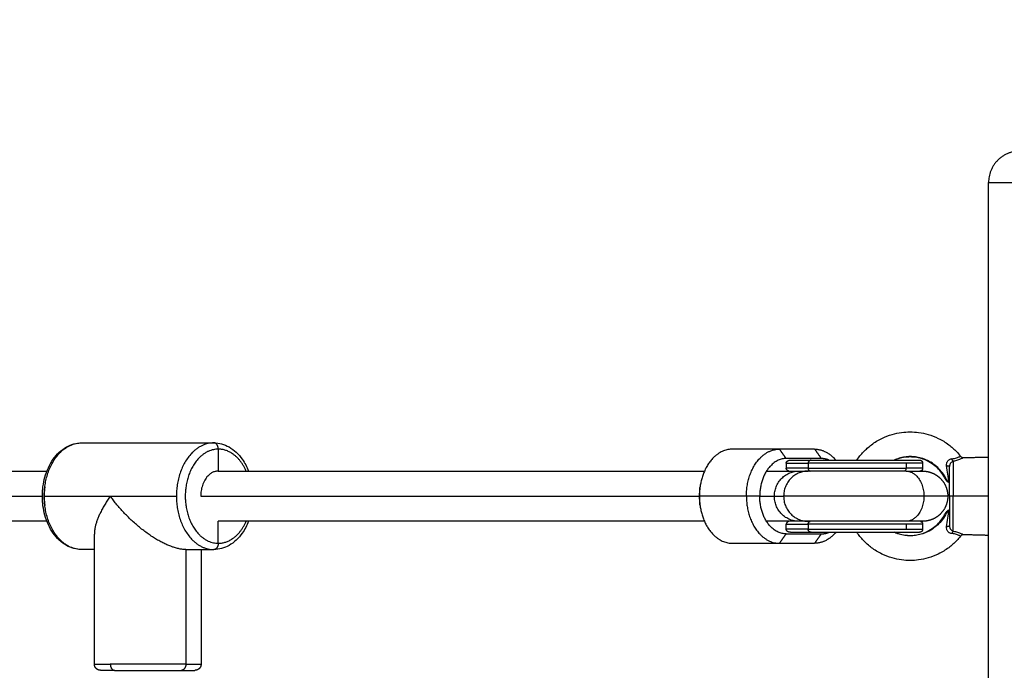
# Model space of a CAD drawing. Units: millimetres. Extents: x 4645.3 to 4664.2, y 6261.7 to 6278.2.
# Drawn here: x 4648.5 to 4648.8, y 6267.9 to 6268.1 of the extents above; entities that cross this region are included whole.
import ezdxf

# ---------------------------------------------------------------- set-up
doc = ezdxf.new("R2010")
doc.units = ezdxf.units.MM
doc.layers.add('DIASTASEIS', color=253, linetype='Continuous', lineweight=5)
doc.layers.add('Make2D$Visible$Curves', color=7, linetype='Continuous')
doc.layers.add('Make2D$Visible$Tangents', color=8, linetype='Continuous')
doc.styles.get("Standard").update_dxf_attribs({"font": 'ARIALN.TTF'})
doc.dimstyles.new('STANDARD_ACAD', dxfattribs={"dimtxt": 0.18, "dimasz": 0.15, "dimexe": 0.18, "dimexo": 0.0625, "dimgap": 0.09, "dimtad": 0, "dimtih": 1, "dimtoh": 1, "dimzin": 0, "dimdsep": 46, "dimtxsty": 'Standard', "dimblk": 'OBLIQUE', "dimcen": 0.09, "dimadec": 0, "dimazin": 0, "dimtfac": 1, "dimtofl": 0, "dimtmove": 0, "dimatfit": 3, "dimfxl": 1, "dimtolj": 1, "dimtzin": 0, "dimarcsym": 0})

# ---------------------------------------------------------------- blocks, each defined once
blk = doc.blocks.new('_Oblique')
at = {"color": 0, "linetype": 'ByBlock', "lineweight": -2, "transparency": 16777216}
blk.add_line((-0.5, -0.5), (0.5, 0.5), dxfattribs=at)
blk = doc.blocks.new('*D4')
at = {"layer": 'Defpoints', "color": 0}
for p in [(4649.34334, 6270.47977), (4645.64241, 6262.65892), (4649.88302, 6262.65892)]:
    blk.add_point(p, dxfattribs=at)
at = {"layer": 'DIASTASEIS', "color": 0, "lineweight": -2}
for p, q in [((4649.28084, 6270.47977), (4645.46241, 6270.47977)), ((4645.64241, 6270.47977), (4645.64241, 6266.75125)), ((4645.64241, 6262.65892), (4645.64241, 6266.38744)), ((4649.82052, 6262.65892), (4645.46241, 6262.65892))]:
    blk.add_line(p, q, dxfattribs=at)
at = {"layer": 'DIASTASEIS', "color": 0, "linetype": 'ByBlock', "lineweight": -2, "xscale": 0.15, "yscale": 0.15, "zscale": 0.15}
for p, rotation in [((4645.64241, 6270.47977), 90), ((4645.64241, 6262.65892), 270)]:
    blk.add_blockref('_Oblique', p, dxfattribs=dict(at, rotation=rotation))
at = {"layer": 'DIASTASEIS', "color": 0, "insert": (4645.64241, 6266.56934), "char_height": 0.18, "attachment_point": 5}
blk.add_mtext('\\A1;\\A1;7.80', dxfattribs=at)
blk = doc.blocks.new('*D5')
at = {"layer": 'Defpoints', "color": 0}
for p in [(4647.68803, 6269.50186), (4647.68803, 6267.16826), (4653.09704, 6264.75326)]:
    blk.add_point(p, dxfattribs=at)
at = {"layer": 'DIASTASEIS', "color": 0, "lineweight": -2}
for p, q in [((4647.68803, 6267.23076), (4647.68803, 6269.68186)), ((4653.09704, 6264.81576), (4653.09704, 6269.68186)), ((4647.68803, 6269.50186), (4650.11105, 6269.50186)), ((4653.09704, 6269.50186), (4650.67401, 6269.50186))]:
    blk.add_line(p, q, dxfattribs=at)
at = {"layer": 'DIASTASEIS', "color": 0, "linetype": 'ByBlock', "lineweight": -2, "xscale": 0.15, "yscale": 0.15, "zscale": 0.15, "rotation": 180}
blk.add_blockref('_Oblique', (4647.68803, 6269.50186), dxfattribs=at)
at = {"layer": 'DIASTASEIS', "color": 0, "linetype": 'ByBlock', "lineweight": -2, "xscale": 0.15, "yscale": 0.15, "zscale": 0.15}
blk.add_blockref('_Oblique', (4653.09704, 6269.50186), dxfattribs=at)
at = {"layer": 'DIASTASEIS', "color": 0, "insert": (4650.39253, 6269.50186), "char_height": 0.18, "attachment_point": 5}
blk.add_mtext('\\A1;\\A1;5.40', dxfattribs=at)
blk = doc.blocks.new('*D6')
at = {"layer": 'Defpoints', "color": 0}
for p in [(4647.07673, 6268.97696), (4648.85834, 6268.97696), (4648.76308, 6264.14396)]:
    blk.add_point(p, dxfattribs=at)
at = {"layer": 'DIASTASEIS', "color": 0, "lineweight": -2}
for p, q in [((4648.79584, 6268.97696), (4646.89673, 6268.97696)), ((4647.07673, 6268.97696), (4647.07673, 6266.74236)), ((4647.07673, 6264.14396), (4647.07673, 6266.37856)), ((4648.70058, 6264.14396), (4646.89673, 6264.14396))]:
    blk.add_line(p, q, dxfattribs=at)
at = {"layer": 'DIASTASEIS', "color": 0, "linetype": 'ByBlock', "lineweight": -2, "xscale": 0.15, "yscale": 0.15, "zscale": 0.15}
for p, rotation in [((4647.07673, 6268.97696), 90), ((4647.07673, 6264.14396), 270)]:
    blk.add_blockref('_Oblique', p, dxfattribs=dict(at, rotation=rotation))
at = {"layer": 'DIASTASEIS', "color": 0, "insert": (4647.07673, 6266.56046), "char_height": 0.18, "attachment_point": 5}
blk.add_mtext('\\A1;\\A1;4.80', dxfattribs=at)
blk = doc.blocks.new('KATOPSH_S133')
at = {"layer": 'Make2D$Visible$Curves', "color": 0, "lineweight": -3}
for points, degree in [([(4655.43221, 6304.61529), (4655.43221, 6304.14029), (4655.43221, 6303.66529)], 2), ([(4655.68295, 6303.7823), (4655.68295, 6303.80055), (4655.68295, 6303.8188)], 2), ([(4655.68782, 6303.7823), (4655.68782, 6303.80055), (4655.68782, 6303.8188)], 2), ([(4655.71695, 6303.8188), (4655.71695, 6303.79811), (4655.71695, 6303.77742)], 2), ([(4655.68782, 6303.7823), (4655.68337, 6303.7823), (4655.67891, 6303.7823)], 2), ([(4655.71695, 6303.7823), (4655.71897, 6303.7823), (4655.72099, 6303.7823)], 2), ([(4655.43221, 6303.7778), (4655.43618, 6303.77769), (4655.44016, 6303.77759)], 2), ([(4655.49881, 6303.7803), (4655.49321, 6303.7803), (4655.4876, 6303.7803)], 2), ([(4655.51379, 6303.7803), (4655.5063, 6303.7803), (4655.49881, 6303.7803)], 2), ([(4655.67748, 6303.7803), (4655.67748, 6303.7768), (4655.67748, 6303.7733)], 2), ([(4655.45321, 6303.77424), (4655.45321, 6303.77502), (4655.45321, 6303.7758)], 2), ([(4655.49667, 6303.7773), (4655.49107, 6303.7773), (4655.48546, 6303.7773)], 2), ([(4655.49532, 6303.7768), (4655.49202, 6303.7768), (4655.48872, 6303.7768)], 2), ([(4655.49667, 6303.7758), (4655.49667, 6303.77502), (4655.49667, 6303.77424)], 2), ([(4655.48969, 6303.7733), (4655.49117, 6303.7733), (4655.49264, 6303.7733)], 2), ([(4655.52268, 6303.7733), (4655.60008, 6303.7733), (4655.67748, 6303.7733)], 2), ([(4655.73205, 6303.7733), (4655.81889, 6303.7733), (4655.90572, 6303.7733)], 2), ([(4655.52412, 6303.76807), (4655.52415, 6303.76789), (4655.52417, 6303.7677), (4655.5242, 6303.76752)], 3), ([(4655.5242, 6303.76307), (4655.52417, 6303.76289), (4655.52415, 6303.7627), (4655.52412, 6303.76252)], 3), ([(4655.45321, 6303.7548), (4655.45321, 6303.75557), (4655.45321, 6303.75635)], 2), ([(4655.49264, 6303.7573), (4655.49117, 6303.7573), (4655.48969, 6303.7573)], 2), ([(4655.49667, 6303.7548), (4655.49667, 6303.75557), (4655.49667, 6303.75635)], 2), ([(4655.67748, 6303.7573), (4655.60008, 6303.7573), (4655.52268, 6303.7573)], 2), ([(4655.67748, 6303.7503), (4655.67748, 6303.7538), (4655.67748, 6303.7573)], 2), ([(4655.90572, 6303.7573), (4655.81888, 6303.7573), (4655.73205, 6303.7573)], 2), ([(4655.44016, 6303.753), (4655.43618, 6303.7529), (4655.43221, 6303.7528)], 2), ([(4655.44117, 6303.75253), (4655.44092, 6303.75284), (4655.44055, 6303.75301), (4655.44016, 6303.753)], 3), ([(4655.48546, 6303.7533), (4655.49107, 6303.7533), (4655.49667, 6303.7533)], 2), ([(4655.49532, 6303.7538), (4655.49202, 6303.7538), (4655.48872, 6303.7538)], 2), ([(4655.4876, 6303.7503), (4655.49321, 6303.7503), (4655.49881, 6303.7503)], 2), ([(4655.49881, 6303.7503), (4655.5063, 6303.7503), (4655.51379, 6303.7503)], 2), ([(4655.72099, 6303.7483), (4655.69995, 6303.7483), (4655.67891, 6303.7483)], 2)]:
    blk.add_open_spline(points, degree=degree, dxfattribs=at)
for points, weights, degree, knots in [([(4655.68295, 6303.8188), (4655.68295, 6303.81932), (4655.68314, 6303.81982), (4655.68353, 6303.82021), (4655.68373, 6303.8204), (4655.68396, 6303.82055), (4655.68433, 6303.8207), (4655.68446, 6303.82074), (4655.68463, 6303.82077), (4655.68467, 6303.82078), (4655.68475, 6303.82079), (4655.68479, 6303.82079), (4655.68486, 6303.82079), (4655.68492, 6303.82079), (4655.68495, 6303.8208)], [1.17157287525, 1.05719095842, 1, 1, 1, 1, 1, 1, 1, 1, 1, 1, 1, 1, 1], 3, [3.188653, 3.188653, 3.188653, 3.188653, 4.800141, 4.800141, 4.800141, 5.637766, 5.637766, 6.034242, 6.034242, 6.161453, 6.161453, 6.285985, 6.285985, 6.37725, 6.37725, 6.37725, 6.37725]), ([(4655.71495, 6303.8208), (4655.71498, 6303.82079), (4655.71504, 6303.82079), (4655.71511, 6303.82079), (4655.71515, 6303.82079), (4655.71523, 6303.82078), (4655.71527, 6303.82077), (4655.71544, 6303.82074), (4655.71556, 6303.8207), (4655.71594, 6303.82055), (4655.71617, 6303.8204), (4655.71636, 6303.82021), (4655.71675, 6303.81982), (4655.71695, 6303.81932), (4655.71695, 6303.8188)], [1, 1, 1, 1, 1, 1, 1, 1, 1, 1, 1, 1, 1, 1.05719095842, 1.17157287525], 3, [0, 0, 0, 0, 0.091264, 0.091264, 0.215797, 0.215797, 0.343008, 0.343008, 0.739484, 0.739484, 1.577109, 1.577109, 1.577109, 3.188597, 3.188597, 3.188597, 3.188597]), ([(4655.45321, 6303.7758), (4655.45321, 6303.77606), (4655.45331, 6303.77631), (4655.4535, 6303.7765), (4655.4536, 6303.7766), (4655.45371, 6303.77667), (4655.4539, 6303.77675), (4655.45396, 6303.77677), (4655.45405, 6303.77678), (4655.45407, 6303.77679), (4655.45411, 6303.77679), (4655.45413, 6303.77679), (4655.45415, 6303.77679), (4655.45421, 6303.7768), (4655.45421, 6303.7768)], [0.921033308679, 0.831111838541, 0.786151103472, 0.786151103472, 0.786151103472, 0.786151103472, 0.786151103472, 0.786151103472, 0.786151103472, 0.786151103472, 0.786151103472, 0.786151103472, 0.786151103472, 0.786151103472, 0.786151103472], 3, [0, 0, 0, 0, 0.805744, 0.805744, 0.805744, 1.243536, 1.243536, 1.450758, 1.450758, 1.517246, 1.517246, 1.582334, 1.582334, 1.594336, 1.594336, 1.594336, 1.594336]), ([(4655.48872, 6303.7768), (4655.48507, 6303.7768), (4655.46964, 6303.7768), (4655.45421, 6303.7768), (4655.45421, 6303.7768)], [1, 0.747772067617, 1, 0.747772067617, 1], 2, [0, 0, 0, 25.413366, 25.413366, 50.826731, 50.826731, 50.826731]), ([(4655.44521, 6303.7653), (4655.44521, 6303.76739), (4655.44599, 6303.76939), (4655.44755, 6303.77095), (4655.44832, 6303.77173), (4655.44925, 6303.77233), (4655.45075, 6303.77292), (4655.45124, 6303.77307), (4655.45192, 6303.77319), (4655.45208, 6303.77322), (4655.45241, 6303.77326), (4655.45257, 6303.77327), (4655.45281, 6303.77329), (4655.45289, 6303.77329), (4655.45301, 6303.77329), (4655.45305, 6303.77329), (4655.45311, 6303.77329), (4655.45313, 6303.7733), (4655.45315, 6303.7733), (4655.45321, 6303.7733), (4655.45321, 6303.7733)], [0.853569641252, 0.770234721349, 0.728567261398, 0.728567261398, 0.728567261398, 0.728567261398, 0.728567261398, 0.728567261398, 0.728567261398, 0.728567261398, 0.728567261398, 0.728567261398, 0.728567261398, 0.728567261398, 0.728567261398, 0.728567261398, 0.728567261398, 0.728567261398, 0.728567261398, 0.728567261398, 0.728567261398], 3, [0, 0, 0, 0, 6.445952, 6.445952, 6.445952, 9.764464, 9.764464, 11.335229, 11.335229, 11.839216, 11.839216, 12.332591, 12.332591, 12.573679, 12.573679, 12.694219, 12.694219, 12.754493, 12.754493, 12.754498, 12.754498, 12.754498, 12.754498]), ([(4655.45388, 6303.7733), (4655.4537, 6303.77336), (4655.45355, 6303.77347), (4655.45343, 6303.77362), (4655.45328, 6303.7738), (4655.45321, 6303.77402), (4655.45321, 6303.77424)], [0.851330672119, 0.807877626354, 0.786151103472, 0.786151103472, 0.786151103472, 0.818325164217, 0.882673285707], 3, [0.245631, 0.245631, 0.245631, 0.245631, 0.805744, 0.805744, 0.805744, 1.48735, 1.48735, 1.48735, 1.48735]), ([(4655.45851, 6303.7733), (4655.46388, 6303.7733), (4655.47155, 6303.7733), (4655.47921, 6303.7733), (4655.48468, 6303.7733), (4655.48845, 6303.7733), (4655.48969, 6303.7733)], [1, 0.853553390593, 0.853553390593, 0.853553390593, 1, 0.894120201208, 0.864790701789], 2, [0, 0, 0, 15.325902, 15.325902, 30.651804, 30.651804, 41.732316, 41.732316, 41.732316]), ([(4655.73272, 6303.76234), (4655.73293, 6303.7638), (4655.73293, 6303.7653), (4655.73293, 6303.76679), (4655.73272, 6303.76825)], [0.931505673911, 0.960398360467, 1, 0.960392263311, 0.9314967774], 2, [-26.747719, -26.747719, -26.747719, -23.561945, -23.561945, -20.37568, -20.37568, -20.37568]), ([(4655.45321, 6303.7573), (4655.45321, 6303.7573), (4655.45309, 6303.7573), (4655.45305, 6303.7573), (4655.45301, 6303.7573), (4655.45289, 6303.7573), (4655.45281, 6303.7573), (4655.45257, 6303.75732), (4655.45241, 6303.75733), (4655.45208, 6303.75737), (4655.45192, 6303.7574), (4655.45124, 6303.75752), (4655.45075, 6303.75767), (4655.44925, 6303.75826), (4655.44832, 6303.75887), (4655.44755, 6303.75964), (4655.44599, 6303.7612), (4655.44521, 6303.76321), (4655.44521, 6303.7653)], [1, 1, 1, 1, 1, 1, 1, 1, 1, 1, 1, 1, 1, 1, 1, 1, 1, 1.05719095842, 1.17157287525], 3, [0, 0, 0, 0, 0.000186, 0.000186, 0.12188, 0.12188, 0.365288, 0.365288, 0.863408, 0.863408, 1.372243, 1.372243, 2.958116, 2.958116, 6.308549, 6.308549, 6.308549, 12.754501, 12.754501, 12.754501, 12.754501]), ([(4655.45321, 6303.75635), (4655.45321, 6303.75661), (4655.45331, 6303.75686), (4655.4535, 6303.75706), (4655.4536, 6303.75715), (4655.45371, 6303.75723), (4655.45385, 6303.75729), (4655.45387, 6303.75729), (4655.45388, 6303.7573)], [0.853569641252, 0.770234721349, 0.728567261398, 0.728567261398, 0.728567261398, 0.728567261398, 0.728567261398, 0.728567261398, 0.728567261398], 3, [0, 0, 0, 0, 0.805744, 0.805744, 0.805744, 1.224556, 1.224556, 1.267017, 1.267017, 1.267017, 1.267017]), ([(4655.45851, 6303.7573), (4655.46388, 6303.7573), (4655.47155, 6303.7573), (4655.47921, 6303.7573), (4655.48468, 6303.7573), (4655.48845, 6303.7573), (4655.48969, 6303.7573)], [1, 0.853553390593, 0.853553390593, 0.853553390593, 1, 0.894120201208, 0.864790701789], 2, [0, 0, 0, 15.325902, 15.325902, 30.651804, 30.651804, 41.732316, 41.732316, 41.732316]), ([(4655.45421, 6303.7538), (4655.45419, 6303.7538), (4655.45416, 6303.7538), (4655.45413, 6303.7538), (4655.45411, 6303.7538), (4655.45407, 6303.75381), (4655.45405, 6303.75381), (4655.45396, 6303.75382), (4655.4539, 6303.75384), (4655.45371, 6303.75392), (4655.4536, 6303.75399), (4655.4535, 6303.75409), (4655.45331, 6303.75428), (4655.45321, 6303.75453), (4655.45321, 6303.7548)], [1, 1, 1, 1, 1, 1, 1, 1, 1, 1, 1, 1, 1, 1.05719095842, 1.17157287525], 3, [0, 0, 0, 0, 0.045632, 0.045632, 0.107898, 0.107898, 0.171504, 0.171504, 0.369742, 0.369742, 0.788554, 0.788554, 0.788554, 1.594298, 1.594298, 1.594298, 1.594298]), ([(4655.48872, 6303.7538), (4655.48507, 6303.7538), (4655.46964, 6303.7538), (4655.45421, 6303.7538), (4655.45421, 6303.7538)], [1, 0.747772067617, 1, 0.747772067617, 1], 2, [-74.46996, -74.46996, -74.46996, -49.056594, -49.056594, -23.643228, -23.643228, -23.643228])]:
    blk.add_rational_spline(points, weights, degree=degree, knots=knots, dxfattribs=at)
for points, weights, degree in [([(4655.68925, 6303.8208), (4655.68495, 6303.8208), (4655.68495, 6303.8208)], [1, 0.925540504018, 1], 2), ([(4655.68782, 6303.8188), (4655.68782, 6303.8208), (4655.68925, 6303.8208)], [1, 0.707106781187, 1], 2), ([(4655.71046, 6303.8208), (4655.69976, 6303.8208), (4655.68925, 6303.8208)], [1, 0.707106781187, 1], 2), ([(4655.71046, 6303.8208), (4655.71495, 6303.8208), (4655.71495, 6303.8208)], [1, 0.92220097167, 1], 2), ([(4655.67748, 6303.7803), (4655.67748, 6303.7823), (4655.67891, 6303.7823)], [1, 0.707106781187, 1], 2), ([(4655.68782, 6303.7823), (4655.6948, 6303.7823), (4655.70476, 6303.77525), (4655.71186, 6303.7653)], [1, 0.804737854124, 0.804737854124, 1], 3), ([(4655.43221, 6303.7778), (4655.43221, 6303.7778), (4655.43221, 6303.7653)], [1, 0.707106781187, 1], 2), ([(4655.48085, 6303.7768), (4655.48378, 6303.7803), (4655.4876, 6303.7803)], [0.884911013589, 0.884121821548, 1], 2), ([(4655.50933, 6303.7653), (4655.50933, 6303.7803), (4655.49881, 6303.7803)], [1, 0.707106781186, 1], 2), ([(4655.52412, 6303.76807), (4655.52251, 6303.7803), (4655.51379, 6303.7803)], [1, 0.769811350259, 1], 2), ([(4655.71186, 6303.7653), (4655.71507, 6303.76979), (4655.71695, 6303.77409), (4655.71695, 6303.77742)], [1, 0.901340475411, 0.852530355828, 0.853569641252], 3), ([(4655.44471, 6303.77474), (4655.44471, 6303.77496), (4655.44558, 6303.77503)], [1, 0.807277617884, 1], 2), ([(4655.44471, 6303.7653), (4655.44471, 6303.77156), (4655.44471, 6303.77474)], [1, 0.868169777423, 1], 2), ([(4655.48546, 6303.7773), (4655.48423, 6303.7773), (4655.48306, 6303.7768)], [1, 0.950023713618, 0.921748142743], 2), ([(4655.49532, 6303.7768), (4655.49611, 6303.7768), (4655.49667, 6303.77638), (4655.49667, 6303.7758)], [1, 0.804737854124, 0.804737854124, 1], 3), ([(4655.49667, 6303.7773), (4655.50508, 6303.7773), (4655.50508, 6303.7653)], [1, 0.707106781187, 1], 2), ([(4655.45321, 6303.7733), (4655.45321, 6303.7733), (4655.45851, 6303.7733)], [0.853569641252, 0.85509606807, 1], 2), ([(4655.49264, 6303.7733), (4655.49554, 6303.7733), (4655.50294, 6303.7733)], [0.864790701789, 0.885694867699, 0.945485929659], 2), ([(4655.49577, 6303.7733), (4655.49634, 6303.77344), (4655.49667, 6303.77381), (4655.49667, 6303.77424)], [0.930925809964, 0.834682409085, 0.857707139097, 1], 3), ([(4655.5243, 6303.7653), (4655.5243, 6303.7667), (4655.52412, 6303.76807)], [1, 0.995664919317, 1], 2), ([(4655.43221, 6303.7653), (4655.43221, 6303.7528), (4655.43221, 6303.7528)], [1, 0.707106781187, 1], 2), ([(4655.44471, 6303.7653), (4655.44471, 6303.75903), (4655.44471, 6303.75586)], [1, 0.868169777423, 1], 2), ([(4655.49667, 6303.7533), (4655.50508, 6303.7533), (4655.50508, 6303.7653)], [1, 0.707106781187, 1], 2), ([(4655.50933, 6303.7653), (4655.50933, 6303.7503), (4655.49881, 6303.7503)], [1, 0.707106781187, 1], 2), ([(4655.52412, 6303.76252), (4655.5243, 6303.76389), (4655.5243, 6303.7653)], [1, 0.995664919317, 1], 2), ([(4655.5242, 6303.76307), (4655.52449, 6303.7653), (4655.5242, 6303.76752)], [1, 0.982697263116, 1], 2), ([(4655.67748, 6303.7573), (4655.68309, 6303.7573), (4655.68309, 6303.7653)], [1, 0.707106781187, 1], 2), ([(4655.51379, 6303.7503), (4655.52251, 6303.7503), (4655.52412, 6303.76252)], [1, 0.769811350259, 1], 2), ([(4655.44558, 6303.75556), (4655.44471, 6303.75563), (4655.44471, 6303.75586)], [1, 0.807277617884, 1], 2), ([(4655.45851, 6303.7573), (4655.45321, 6303.7573), (4655.45321, 6303.7573)], [1, 0.85509606807, 0.853569641252], 2), ([(4655.50294, 6303.7573), (4655.49554, 6303.7573), (4655.49264, 6303.7573)], [0.945485929659, 0.885694867699, 0.864790701789], 2), ([(4655.49577, 6303.7573), (4655.49634, 6303.75715), (4655.49667, 6303.75679), (4655.49667, 6303.75635)], [0.930925809999, 0.834682409078, 0.857707139079, 1], 3), ([(4655.4876, 6303.7503), (4655.48378, 6303.7503), (4655.48085, 6303.7538)], [1, 0.88411839949, 0.884911060303], 2), ([(4655.48306, 6303.7538), (4655.48423, 6303.7533), (4655.48546, 6303.7533)], [0.921748142743, 0.950023713618, 1], 2), ([(4655.49667, 6303.7548), (4655.49667, 6303.75421), (4655.49611, 6303.7538), (4655.49532, 6303.7538)], [1, 0.804737854124, 0.804737854124, 1], 3), ([(4655.67748, 6303.7503), (4655.67748, 6303.7483), (4655.67891, 6303.7483)], [1, 0.707106781187, 1], 2), ([(4655.42221, 6303.65529), (4655.43221, 6303.65529), (4655.43221, 6303.66529)], [1, 0.707106781187, 1], 2)]:
    blk.add_rational_spline(points, weights, degree=degree, dxfattribs=at)
for points, knots in [([(4655.44117, 6303.77806), (4655.44155, 6303.77853), (4655.44194, 6303.77899), (4655.44236, 6303.77943), (4655.44315, 6303.78026), (4655.444, 6303.78101), (4655.44491, 6303.7817), (4655.44595, 6303.78247), (4655.44706, 6303.78315), (4655.44823, 6303.78372), (4655.44927, 6303.78423), (4655.45035, 6303.78465), (4655.45147, 6303.78498), (4655.45246, 6303.78526), (4655.45347, 6303.78548), (4655.45449, 6303.78561), (4655.45539, 6303.78573), (4655.4563, 6303.7858), (4655.45721, 6303.7858), (4655.45812, 6303.7858), (4655.45903, 6303.78573), (4655.45993, 6303.78561), (4655.46095, 6303.78548), (4655.46196, 6303.78526), (4655.46295, 6303.78498), (4655.46406, 6303.78465), (4655.46515, 6303.78423), (4655.46619, 6303.78372), (4655.46736, 6303.78315), (4655.46847, 6303.78247), (4655.46951, 6303.7817), (4655.47042, 6303.78101), (4655.47127, 6303.78026), (4655.47205, 6303.77943), (4655.47283, 6303.77861), (4655.47355, 6303.77773), (4655.47418, 6303.7768)], [13.798387, 13.798387, 13.798387, 13.798387, 15.624384, 15.624384, 15.624384, 19.037107, 19.037107, 19.037107, 22.935957, 22.935957, 22.935957, 26.421114, 26.421114, 26.421114, 29.512516, 29.512516, 29.512516, 32.243826, 32.243826, 32.243826, 34.975136, 34.975136, 34.975136, 38.066538, 38.066538, 38.066538, 41.551695, 41.551695, 41.551695, 45.450546, 45.450546, 45.450546, 48.863268, 48.863268, 48.863268, 52.259396, 52.259396, 52.259396, 52.259396]), ([(4655.66785, 6303.7733), (4655.66838, 6303.77466), (4655.66905, 6303.77592), (4655.66984, 6303.77705), (4655.67101, 6303.77872), (4655.67244, 6303.78007), (4655.67405, 6303.78098), (4655.67557, 6303.78184), (4655.67723, 6303.7823), (4655.67891, 6303.7823)], [34.722076, 34.722076, 34.722076, 34.722076, 39.37647, 39.37647, 39.37647, 46.285456, 46.285456, 46.285456, 52.762284, 52.762284, 52.762284, 52.762284]), ([(4655.72099, 6303.7823), (4655.72267, 6303.7823), (4655.72432, 6303.78184), (4655.72584, 6303.78098), (4655.72746, 6303.78007), (4655.72889, 6303.77872), (4655.73006, 6303.77705), (4655.73122, 6303.7754), (4655.73211, 6303.77346), (4655.73269, 6303.77135), (4655.73296, 6303.77037), (4655.73317, 6303.76936), (4655.7333, 6303.76834), (4655.73335, 6303.76798), (4655.73339, 6303.76763), (4655.73348, 6303.76661), (4655.7335, 6303.76596), (4655.7335, 6303.7653), (4655.7335, 6303.76464), (4655.73348, 6303.76398), (4655.73339, 6303.76296), (4655.73335, 6303.76261), (4655.7333, 6303.76226), (4655.73317, 6303.76123), (4655.73296, 6303.76022), (4655.73269, 6303.75924), (4655.73211, 6303.75713), (4655.73122, 6303.75519), (4655.73006, 6303.75354), (4655.72889, 6303.75187), (4655.72746, 6303.75052), (4655.72584, 6303.74961), (4655.72432, 6303.74875), (4655.72267, 6303.7483), (4655.72099, 6303.7483)], [0, 0, 0, 0, 6.476828, 6.476828, 6.476828, 13.385814, 13.385814, 13.385814, 20.185735, 20.185735, 20.185735, 23.323456, 23.323456, 23.323456, 24.401164, 24.401164, 26.381142, 26.381142, 26.381142, 28.36112, 28.36112, 29.438829, 29.438829, 29.438829, 32.576549, 32.576549, 32.576549, 39.37647, 39.37647, 39.37647, 46.285456, 46.285456, 46.285456, 52.762284, 52.762284, 52.762284, 52.762284]), ([(4655.44016, 6303.77759), (4655.44035, 6303.77758), (4655.44054, 6303.77762), (4655.44072, 6303.7777), (4655.44089, 6303.77779), (4655.44105, 6303.77791), (4655.44117, 6303.77806)], [0.000112, 0.000112, 0.000112, 0.000112, 0.583442, 0.583442, 0.583442, 1.166567, 1.166567, 1.166567, 1.166567]), ([(4655.46211, 6303.7768), (4655.46165, 6303.77699), (4655.46118, 6303.77716), (4655.46071, 6303.7773), (4655.46011, 6303.77747), (4655.45949, 6303.7776), (4655.45887, 6303.77768), (4655.45832, 6303.77776), (4655.45776, 6303.7778), (4655.45721, 6303.7778), (4655.45665, 6303.7778), (4655.4561, 6303.77776), (4655.45555, 6303.77768), (4655.45493, 6303.7776), (4655.45431, 6303.77747), (4655.45371, 6303.7773), (4655.45303, 6303.7771), (4655.45237, 6303.77684), (4655.45173, 6303.77653), (4655.45102, 6303.77618), (4655.45034, 6303.77577), (4655.44971, 6303.7753), (4655.44915, 6303.77488), (4655.44864, 6303.77442), (4655.44816, 6303.77392), (4655.44765, 6303.77338), (4655.44718, 6303.7728), (4655.44677, 6303.77218), (4655.44638, 6303.77158), (4655.44604, 6303.77095), (4655.44575, 6303.7703)], [53.944357, 53.944357, 53.944357, 53.944357, 55.432207, 55.432207, 55.432207, 57.317208, 57.317208, 57.317208, 58.982641, 58.982641, 58.982641, 60.648074, 60.648074, 60.648074, 62.533076, 62.533076, 62.533076, 64.658171, 64.658171, 64.658171, 67.035519, 67.035519, 67.035519, 69.116448, 69.116448, 69.116448, 71.345623, 71.345623, 71.345623, 73.491257, 73.491257, 73.491257, 73.491257]), ([(4655.44558, 6303.77503), (4655.44544, 6303.77409), (4655.4453, 6303.77318), (4655.44507, 6303.7714), (4655.44498, 6303.77052), (4655.4449, 6303.76966)], [-5.77653, -5.77653, -5.77653, -5.77653, -2.888265, -2.888265, 0, 0, 0, 0]), ([(4655.4449, 6303.76966), (4655.44499, 6303.76973), (4655.44508, 6303.7698), (4655.44524, 6303.76992), (4655.44532, 6303.76998), (4655.44539, 6303.77003)], [0, 0, 0, 0, 0.513913, 0.513913, 1.027826, 1.027826, 1.027826, 1.027826]), ([(4655.44539, 6303.77003), (4655.4455, 6303.77011), (4655.44559, 6303.77018), (4655.44569, 6303.77025), (4655.44571, 6303.77027), (4655.44574, 6303.77029), (4655.44575, 6303.7703), (4655.44575, 6303.7703)], [0, 0, 0, 0, 0.845047, 0.845047, 1.26757, 1.26757, 1.690093, 1.690093, 1.690093, 1.690093]), ([(4655.44539, 6303.76056), (4655.44532, 6303.76061), (4655.44524, 6303.76067), (4655.44508, 6303.76079), (4655.44499, 6303.76086), (4655.4449, 6303.76093)], [0, 0, 0, 0, 0.513912, 0.513912, 1.027825, 1.027825, 1.027825, 1.027825]), ([(4655.4449, 6303.76093), (4655.44498, 6303.76007), (4655.44507, 6303.75919), (4655.4453, 6303.75741), (4655.44543, 6303.7565), (4655.44558, 6303.75556)], [-5.776539, -5.776539, -5.776539, -5.776539, -2.88827, -2.88827, 0, 0, 0, 0]), ([(4655.44575, 6303.7603), (4655.44575, 6303.7603), (4655.44574, 6303.7603), (4655.44571, 6303.76033), (4655.44569, 6303.76034), (4655.44559, 6303.76041), (4655.4455, 6303.76048), (4655.44539, 6303.76056)], [0, 0, 0, 0, 0.42252, 0.42252, 0.845041, 0.845041, 1.690081, 1.690081, 1.690081, 1.690081]), ([(4655.44575, 6303.7603), (4655.44604, 6303.75964), (4655.44638, 6303.75901), (4655.44677, 6303.75841), (4655.44718, 6303.7578), (4655.44765, 6303.75721), (4655.44816, 6303.75667), (4655.44864, 6303.75617), (4655.44915, 6303.75571), (4655.44971, 6303.7553), (4655.45034, 6303.75482), (4655.45102, 6303.75441), (4655.45173, 6303.75406), (4655.45237, 6303.75375), (4655.45303, 6303.75349), (4655.45371, 6303.7533), (4655.45431, 6303.75312), (4655.45493, 6303.75299), (4655.45555, 6303.75291), (4655.4561, 6303.75283), (4655.45665, 6303.7528), (4655.45721, 6303.7528), (4655.45776, 6303.7528), (4655.45832, 6303.75283), (4655.45887, 6303.75291), (4655.45949, 6303.75299), (4655.46011, 6303.75312), (4655.46071, 6303.7533), (4655.46118, 6303.75343), (4655.46165, 6303.7536), (4655.46211, 6303.7538)], [5.152261, 5.152261, 5.152261, 5.152261, 7.297896, 7.297896, 7.297896, 9.52707, 9.52707, 9.52707, 11.608, 11.608, 11.608, 13.985348, 13.985348, 13.985348, 16.110443, 16.110443, 16.110443, 17.995445, 17.995445, 17.995445, 19.660878, 19.660878, 19.660878, 21.326311, 21.326311, 21.326311, 23.211312, 23.211312, 23.211312, 24.699618, 24.699618, 24.699618, 24.699618]), ([(4655.45321, 6303.7573), (4655.45327, 6303.7573), (4655.45339, 6303.7573), (4655.45353, 6303.7573), (4655.45361, 6303.7573), (4655.45382, 6303.75732), (4655.45396, 6303.75733), (4655.4541, 6303.75734)], [0, 0, 0, 0, 0.1808064, 0.1808064, 0.4218949, 0.4218949, 0.8396564, 0.8396564, 0.8396564, 0.8396564]), ([(4655.67891, 6303.7483), (4655.67723, 6303.7483), (4655.67557, 6303.74875), (4655.67405, 6303.74961), (4655.67244, 6303.75052), (4655.67101, 6303.75187), (4655.66984, 6303.75354), (4655.66905, 6303.75467), (4655.66838, 6303.75593), (4655.66785, 6303.7573)], [0, 0, 0, 0, 6.476828, 6.476828, 6.476828, 13.385814, 13.385814, 13.385814, 18.040567, 18.040567, 18.040567, 18.040567]), ([(4655.47418, 6303.7538), (4655.47355, 6303.75286), (4655.47283, 6303.75198), (4655.47205, 6303.75116), (4655.47127, 6303.75033), (4655.47042, 6303.74958), (4655.46951, 6303.7489), (4655.46847, 6303.74812), (4655.46736, 6303.74744), (4655.46619, 6303.74687), (4655.46515, 6303.74636), (4655.46406, 6303.74594), (4655.46295, 6303.74562), (4655.46196, 6303.74533), (4655.46095, 6303.74511), (4655.45993, 6303.74498), (4655.45903, 6303.74486), (4655.45812, 6303.7448), (4655.45721, 6303.7448), (4655.4563, 6303.7448), (4655.45539, 6303.74486), (4655.45449, 6303.74498), (4655.45347, 6303.74511), (4655.45246, 6303.74533), (4655.45147, 6303.74562), (4655.45035, 6303.74594), (4655.44927, 6303.74636), (4655.44823, 6303.74687), (4655.44706, 6303.74744), (4655.44595, 6303.74812), (4655.44491, 6303.7489), (4655.444, 6303.74958), (4655.44315, 6303.75033), (4655.44236, 6303.75116), (4655.44194, 6303.7516), (4655.44155, 6303.75206), (4655.44117, 6303.75253)], [76.715608, 76.715608, 76.715608, 76.715608, 80.112026, 80.112026, 80.112026, 83.524749, 83.524749, 83.524749, 87.423599, 87.423599, 87.423599, 90.908756, 90.908756, 90.908756, 94.000158, 94.000158, 94.000158, 96.731468, 96.731468, 96.731468, 99.462779, 99.462779, 99.462779, 102.554181, 102.554181, 102.554181, 106.039338, 106.039338, 106.039338, 109.938188, 109.938188, 109.938188, 113.350911, 113.350911, 113.350911, 115.176897, 115.176897, 115.176897, 115.176897])]:
    blk.add_open_spline(points, degree=3, knots=knots, dxfattribs=at)
at = {"layer": 'Make2D$Visible$Tangents', "color": 0, "lineweight": -3}
for points, weights in [([(4655.68782, 6303.8188), (4655.68295, 6303.8188), (4655.68295, 6303.8188)], [1, 0.925540504018, 1]), ([(4655.68782, 6303.8188), (4655.69974, 6303.8188), (4655.71186, 6303.8188)], [1, 0.707106781187, 1]), ([(4655.71186, 6303.8188), (4655.71186, 6303.8208), (4655.71046, 6303.8208)], [1, 0.707106781187, 1]), ([(4655.71695, 6303.8188), (4655.71695, 6303.8188), (4655.71186, 6303.8188)], [1, 0.92220097167, 1]), ([(4655.69082, 6303.7653), (4655.69082, 6303.7823), (4655.67891, 6303.7823)], [1, 0.707106781187, 1]), ([(4655.72099, 6303.7823), (4655.73291, 6303.7823), (4655.73291, 6303.7653)], [1, 0.707106781187, 1]), ([(4655.67748, 6303.7803), (4655.67168, 6303.7803), (4655.66859, 6303.7733)], [1, 0.813997206659, 0.864237773753]), ([(4655.44349, 6303.77642), (4655.44372, 6303.77665), (4655.44388, 6303.77722)], [1, 0.899615127663, 1]), ([(4655.44349, 6303.77642), (4655.44349, 6303.77319), (4655.44349, 6303.7653)], [1, 0.839800258857, 1]), ([(4655.45851, 6303.7758), (4655.45321, 6303.7758), (4655.45321, 6303.7758)], [1, 0.925540504018, 1]), ([(4655.48872, 6303.7768), (4655.48969, 6303.7768), (4655.48969, 6303.7758)], [1, 0.707106781187, 1]), ([(4655.45281, 6303.7653), (4655.45281, 6303.7733), (4655.45851, 6303.7733)], [1, 0.707106781187, 1]), ([(4655.45321, 6303.77424), (4655.45321, 6303.77424), (4655.45851, 6303.77424)], [1, 0.925540504018, 1]), ([(4655.48969, 6303.77424), (4655.48969, 6303.77353), (4655.48904, 6303.7733)], [1, 0.786560595687, 0.930925639718]), ([(4655.49747, 6303.7653), (4655.49747, 6303.7733), (4655.48969, 6303.7733)], [1, 0.707106781187, 1]), ([(4655.49264, 6303.7733), (4655.50042, 6303.7733), (4655.50042, 6303.7653)], [1, 0.707106781187, 1]), ([(4655.44349, 6303.7653), (4655.44471, 6303.7653), (4655.44471, 6303.7653)], [1, 0.716301943425, 1]), ([(4655.44349, 6303.75417), (4655.44349, 6303.75741), (4655.44349, 6303.7653)], [1, 0.839800258857, 1]), ([(4655.44521, 6303.7653), (4655.44521, 6303.7653), (4655.45281, 6303.7653)], [1, 0.925540504018, 1]), ([(4655.45851, 6303.7573), (4655.45281, 6303.7573), (4655.45281, 6303.7653)], [1, 0.707106781187, 1]), ([(4655.48969, 6303.7573), (4655.49747, 6303.7573), (4655.49747, 6303.7653)], [1, 0.707106781188, 1]), ([(4655.50042, 6303.7653), (4655.50042, 6303.7573), (4655.49264, 6303.7573)], [1, 0.707106781186, 1]), ([(4655.50508, 6303.7653), (4655.50197, 6303.7653), (4655.50042, 6303.7653)], [0.980900075467, 0.982495126951, 1]), ([(4655.67891, 6303.7483), (4655.69082, 6303.7483), (4655.69082, 6303.7653)], [1, 0.707106781187, 1]), ([(4655.73291, 6303.7653), (4655.73291, 6303.7483), (4655.72099, 6303.7483)], [1, 0.707106781187, 1]), ([(4655.45321, 6303.75635), (4655.45321, 6303.75635), (4655.45851, 6303.75635)], [1, 0.925540504018, 1]), ([(4655.45851, 6303.75635), (4655.45851, 6303.75706), (4655.45899, 6303.7573)], [1, 0.78656059527, 0.930925640279]), ([(4655.48969, 6303.75635), (4655.48969, 6303.75706), (4655.48904, 6303.7573)], [1, 0.786452048782, 0.931072569046]), ([(4655.66859, 6303.7573), (4655.67168, 6303.7503), (4655.67748, 6303.7503)], [0.864242093669, 0.813989210778, 1]), ([(4655.44349, 6303.75417), (4655.44372, 6303.75394), (4655.44388, 6303.75337)], [1, 0.899615127664, 1]), ([(4655.45321, 6303.7548), (4655.45321, 6303.7548), (4655.45851, 6303.7548)], [1, 0.925540504018, 1]), ([(4655.48872, 6303.7538), (4655.48969, 6303.7538), (4655.48969, 6303.7548)], [1, 0.707106781186, 1]), ([(4655.43221, 6303.66529), (4655.43221, 6303.66529), (4655.42221, 6303.66529)], [1, 0.707106781187, 1])]:
    blk.add_rational_spline(points, weights, degree=2, dxfattribs=at)
for points, knots in [([(4655.44349, 6303.77642), (4655.44323, 6303.77647), (4655.44298, 6303.77652), (4655.44251, 6303.77664), (4655.44228, 6303.7767), (4655.44186, 6303.77684), (4655.44167, 6303.7769), (4655.44131, 6303.77704), (4655.44115, 6303.77711), (4655.44086, 6303.77723), (4655.44074, 6303.77729), (4655.44053, 6303.77739), (4655.44044, 6303.77744), (4655.4403, 6303.77751), (4655.44024, 6303.77754), (4655.44017, 6303.77758), (4655.44016, 6303.77759), (4655.44016, 6303.77759)], [-13.160975, -13.160975, -13.160975, -13.160975, -12.338414, -12.338414, -11.515853, -11.515853, -10.693293, -10.693293, -9.870732, -9.870732, -9.048171, -9.048171, -8.22561, -8.22561, -7.403049, -7.403049, -6.580488, -6.580488, -6.580488, -6.580488]), ([(4655.44117, 6303.77806), (4655.44117, 6303.77806), (4655.44117, 6303.77806), (4655.44119, 6303.77805), (4655.44122, 6303.77803), (4655.44133, 6303.77796), (4655.44141, 6303.77792), (4655.44161, 6303.77782), (4655.44174, 6303.77776), (4655.44203, 6303.77763), (4655.44221, 6303.77757), (4655.44261, 6303.77744), (4655.44283, 6303.77738), (4655.44333, 6303.77728), (4655.4436, 6303.77724), (4655.44388, 6303.77722)], [-5.606408, -5.606408, -5.606408, -5.606408, -5.313657, -5.313657, -4.428048, -4.428048, -3.542438, -3.542438, -2.656829, -2.656829, -1.771219, -1.771219, -0.88561, -0.88561, 0, 0, 0, 0]), ([(4655.44539, 6303.77003), (4655.44541, 6303.77008), (4655.44574, 6303.77088), (4655.44652, 6303.7723), (4655.44794, 6303.77406), (4655.44965, 6303.77554), (4655.45156, 6303.77669), (4655.45358, 6303.77745), (4655.45546, 6303.77783), (4655.45721, 6303.77794), (4655.45896, 6303.77781), (4655.46067, 6303.77743), (4655.46178, 6303.77702), (4655.46228, 6303.7768)], [0, 0, 0, 0, 0.174884, 2.554845, 4.80835, 6.912698, 9.315138, 11.463949, 13.370966, 15.056548, 16.742132, 18.649154, 20.311976, 20.311976, 20.311976, 20.311976]), ([(4655.44471, 6303.77474), (4655.44471, 6303.77493), (4655.44467, 6303.77512), (4655.44457, 6303.7754), (4655.44453, 6303.77548), (4655.44444, 6303.77565), (4655.44438, 6303.77573), (4655.44421, 6303.77595), (4655.44408, 6303.77608), (4655.44379, 6303.77629), (4655.44365, 6303.77637), (4655.44349, 6303.77642)], [-2.334827, -2.334827, -2.334827, -2.334827, -1.751121, -1.751121, -1.459267, -1.459267, -1.167414, -1.167414, -0.583707, -0.583707, 0, 0, 0, 0]), ([(4655.44388, 6303.77722), (4655.44414, 6303.7772), (4655.44438, 6303.77714), (4655.44474, 6303.77696), (4655.44485, 6303.77689), (4655.44505, 6303.77672), (4655.44515, 6303.77663), (4655.44532, 6303.77641), (4655.44539, 6303.7763), (4655.4455, 6303.77606), (4655.44554, 6303.77593), (4655.44562, 6303.77555), (4655.44562, 6303.77529), (4655.44558, 6303.77503)], [0, 0, 0, 0, 0.803919, 0.803919, 1.205878, 1.205878, 1.607837, 1.607837, 2.009797, 2.009797, 2.411756, 2.411756, 3.215675, 3.215675, 3.215675, 3.215675]), ([(4655.44539, 6303.76056), (4655.44541, 6303.76051), (4655.44574, 6303.75972), (4655.44652, 6303.75829), (4655.44794, 6303.75654), (4655.44965, 6303.75505), (4655.45156, 6303.7539), (4655.45358, 6303.75314), (4655.45546, 6303.75276), (4655.45721, 6303.75265), (4655.45896, 6303.75278), (4655.46067, 6303.75316), (4655.46178, 6303.75357), (4655.46228, 6303.7538)], [0, 0, 0, 0, 0.174884, 2.554845, 4.80835, 6.912698, 9.315138, 11.463949, 13.370966, 15.056548, 16.742132, 18.649154, 20.31202, 20.31202, 20.31202, 20.31202]), ([(4655.44349, 6303.75417), (4655.44365, 6303.75422), (4655.4438, 6303.7543), (4655.44408, 6303.75451), (4655.44421, 6303.75464), (4655.44438, 6303.75486), (4655.44444, 6303.75494), (4655.44453, 6303.75511), (4655.44457, 6303.7552), (4655.44467, 6303.75547), (4655.44471, 6303.75566), (4655.44471, 6303.75586)], [-2.334764, -2.334764, -2.334764, -2.334764, -1.751073, -1.751073, -1.167382, -1.167382, -0.875536, -0.875536, -0.583691, -0.583691, 0, 0, 0, 0]), ([(4655.44558, 6303.75556), (4655.44562, 6303.7553), (4655.44562, 6303.75504), (4655.44554, 6303.75466), (4655.4455, 6303.75453), (4655.44539, 6303.75429), (4655.44532, 6303.75418), (4655.44515, 6303.75397), (4655.44506, 6303.75387), (4655.44485, 6303.7537), (4655.44474, 6303.75363), (4655.44439, 6303.75346), (4655.44414, 6303.75339), (4655.44388, 6303.75337)], [0, 0, 0, 0, 0.803919, 0.803919, 1.205878, 1.205878, 1.607837, 1.607837, 2.009797, 2.009797, 2.411756, 2.411756, 3.215675, 3.215675, 3.215675, 3.215675]), ([(4655.44016, 6303.753), (4655.44016, 6303.753), (4655.44017, 6303.75301), (4655.44024, 6303.75305), (4655.4403, 6303.75308), (4655.44044, 6303.75315), (4655.44053, 6303.7532), (4655.44074, 6303.7533), (4655.44087, 6303.75336), (4655.44115, 6303.75349), (4655.44131, 6303.75355), (4655.44167, 6303.75369), (4655.44187, 6303.75376), (4655.4425, 6303.75396), (4655.44297, 6303.75407), (4655.44349, 6303.75417)], [-6.583019, -6.583019, -6.583019, -6.583019, -5.760461, -5.760461, -4.937538, -4.937538, -4.114615, -4.114615, -3.291692, -3.291692, -2.468769, -2.468769, -1.645846, -1.645846, 0, 0, 0, 0]), ([(4655.44388, 6303.75337), (4655.4436, 6303.75335), (4655.44333, 6303.75331), (4655.44284, 6303.75322), (4655.44261, 6303.75315), (4655.44221, 6303.75303), (4655.44204, 6303.75296), (4655.44174, 6303.75283), (4655.44161, 6303.75277), (4655.44141, 6303.75267), (4655.44133, 6303.75263), (4655.44122, 6303.75256), (4655.44119, 6303.75254), (4655.44117, 6303.75253), (4655.44117, 6303.75253), (4655.44117, 6303.75253)], [0, 0, 0, 0, 0.885607, 0.885607, 1.771215, 1.771215, 2.656822, 2.656822, 3.542429, 3.542429, 4.428037, 4.428037, 5.313644, 5.313644, 5.600763, 5.600763, 5.600763, 5.600763])]:
    blk.add_open_spline(points, degree=3, knots=knots, dxfattribs=at)
for points in [[(4655.4876, 6303.7803), (4655.48653, 6303.7788), (4655.48546, 6303.7773)], [(4655.49881, 6303.7803), (4655.49774, 6303.7788), (4655.49667, 6303.7773)], [(4655.45851, 6303.77424), (4655.45851, 6303.77502), (4655.45851, 6303.7758)], [(4655.48969, 6303.77424), (4655.48969, 6303.77502), (4655.48969, 6303.7758)], [(4655.48969, 6303.7758), (4655.49318, 6303.7758), (4655.49667, 6303.7758)], [(4655.49667, 6303.77424), (4655.49318, 6303.77424), (4655.48969, 6303.77424)], [(4655.43221, 6303.7653), (4655.43785, 6303.7653), (4655.44349, 6303.7653)], [(4655.50042, 6303.7653), (4655.49894, 6303.7653), (4655.49747, 6303.7653)], [(4655.50508, 6303.7653), (4655.5072, 6303.7653), (4655.50933, 6303.7653)], [(4655.50933, 6303.7653), (4655.51682, 6303.7653), (4655.5243, 6303.7653)], [(4655.68309, 6303.7653), (4655.60371, 6303.7653), (4655.52434, 6303.7653)], [(4655.71186, 6303.7653), (4655.70134, 6303.7653), (4655.69082, 6303.7653)], [(4655.73291, 6303.7653), (4655.72238, 6303.7653), (4655.71186, 6303.7653)], [(4655.91133, 6303.7653), (4655.82242, 6303.7653), (4655.7335, 6303.7653)], [(4655.45851, 6303.7548), (4655.45851, 6303.75557), (4655.45851, 6303.75635)], [(4655.48969, 6303.7548), (4655.48969, 6303.75557), (4655.48969, 6303.75635)], [(4655.48969, 6303.75635), (4655.49318, 6303.75635), (4655.49667, 6303.75635)], [(4655.4876, 6303.7503), (4655.48653, 6303.7518), (4655.48546, 6303.7533)], [(4655.49667, 6303.7548), (4655.49318, 6303.7548), (4655.48969, 6303.7548)], [(4655.49667, 6303.7533), (4655.49774, 6303.7518), (4655.49881, 6303.7503)]]:
    blk.add_open_spline(points, degree=2, dxfattribs=at)
for points, weights, knots in [([(4655.67748, 6303.7503), (4655.688, 6303.7503), (4655.688, 6303.7653), (4655.688, 6303.7803), (4655.67748, 6303.7803)], [1, 0.707106781187, 1, 0.707106781187, 1], [0, 0, 0, 23.561945, 23.561945, 47.12389, 47.12389, 47.12389]), ([(4655.48969, 6303.7758), (4655.48713, 6303.7758), (4655.47664, 6303.7758), (4655.46614, 6303.7758), (4655.45851, 6303.7758)], [1, 0.861830655125, 1, 0.861830655125, 1], [0, 0, 0, 19.681347, 19.681347, 39.362693, 39.362693, 39.362693]), ([(4655.45851, 6303.77424), (4655.46614, 6303.77424), (4655.47664, 6303.77424), (4655.48713, 6303.77424), (4655.48969, 6303.77424)], [1, 0.861830655125, 1, 0.861830655125, 1], [0, 0, 0, 19.681347, 19.681347, 39.362693, 39.362693, 39.362693]), ([(4655.45281, 6303.7653), (4655.46374, 6303.7653), (4655.47877, 6303.7653), (4655.4938, 6303.7653), (4655.49747, 6303.7653)], [1, 0.861830655125, 1, 0.861830655125, 1], [0, 0, 0, 28.192199, 28.192199, 56.384398, 56.384398, 56.384398]), ([(4655.48969, 6303.75635), (4655.48713, 6303.75635), (4655.47664, 6303.75635), (4655.46614, 6303.75635), (4655.45851, 6303.75635)], [1, 0.861830655125, 1, 0.861830655125, 1], [0, 0, 0, 19.681347, 19.681347, 39.362693, 39.362693, 39.362693]), ([(4655.45851, 6303.7548), (4655.46614, 6303.7548), (4655.47664, 6303.7548), (4655.48713, 6303.7548), (4655.48969, 6303.7548)], [1, 0.861830655125, 1, 0.861830655125, 1], [0, 0, 0, 19.681347, 19.681347, 39.362693, 39.362693, 39.362693])]:
    blk.add_rational_spline(points, weights, degree=2, knots=knots, dxfattribs=at)
blk = doc.blocks.new('s133-')
at = {"color": 0}
blk.add_blockref('KATOPSH_S133', (-3.28013, -38.38042), dxfattribs=at)

msp = doc.modelspace()

# ---------------------------------------------------------------- block references
at = {"rotation": 180}
msp.add_blockref('s133-', (9300.96792, 12533.30313), dxfattribs=at)

# ---------------------------------------------------------------- dimensions: what is measured, and where the dimension line sits
at = {"layer": 'DIASTASEIS'}
for base, p1, p2, picture, middle in [((4645.64241, 6262.65892), (4649.34334, 6270.47977), (4649.88302, 6262.65892), '*D4', (4645.64241, 6266.56934)), ((4647.07673, 6268.97696), (4648.76308, 6264.14396), (4648.85834, 6268.97696), '*D6', (4647.07673, 6266.56046))]:
    dim = msp.add_linear_dim(base=base, p1=p1, p2=p2, angle=270, text='\\A1;<>0', dimstyle='STANDARD_ACAD', override={"dimdec": 1, "dimtxsty": 'Standard', "dimtmove": 2}, dxfattribs=at)
    dim.commit()
    dim.dimension.update_dxf_attribs({"geometry": picture, "text_midpoint": middle})
dim = msp.add_linear_dim(base=(4647.68803, 6269.50186), p1=(4653.09704, 6264.75326), p2=(4647.68803, 6267.16826), text='\\A1;<>0', dimstyle='STANDARD_ACAD', override={"dimdec": 1, "dimtxsty": 'Standard', "dimtmove": 2}, dxfattribs=at)
dim.commit()
dim.dimension.update_dxf_attribs({"geometry": '*D5', "text_midpoint": (4650.39253, 6269.50186)})

doc.saveas('drawing.dxf')
